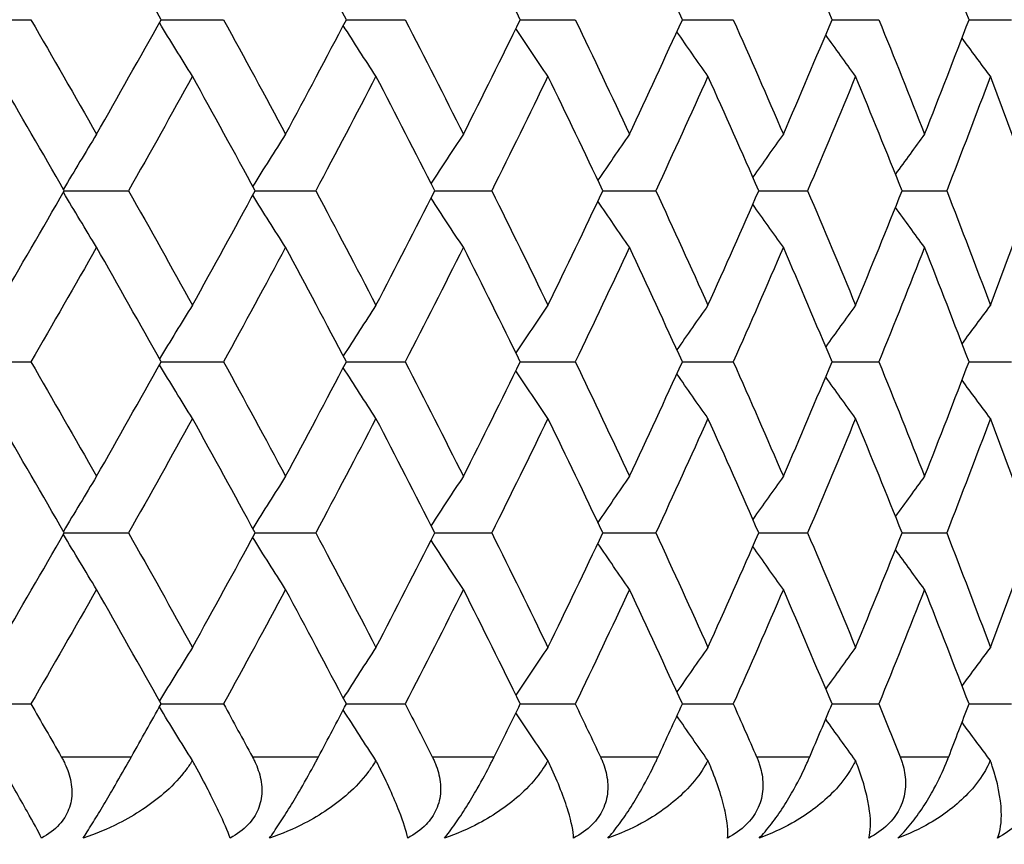
# Model space of a CAD drawing. Units: millimetres. Extents: x 24 to 867, y 24 to 606.
# Drawn here: x 494 to 498, y 497 to 500 of the extents above; entities that cross this region are included whole.
import ezdxf

# ---------------------------------------------------------------- set-up
doc = ezdxf.new("R2010")
doc.units = ezdxf.units.MM
doc.header["$LTSCALE"] = 3
for name, color, linetype, lineweight, true_color in [('Dimension (ISO)', 7, 'Continuous', 18, 0x00003f), ('Visible (ISO)', 7, 'Continuous', 25, 0x00003f), ('Visible Narrow (ISO)', 7, 'Continuous', 25, 0x00003f)]:
    doc.layers.add(name, color=color, linetype=linetype, lineweight=lineweight, true_color=true_color)
doc.styles.add('Samuel Heath (ISO)', font='tahoma.ttf')
doc.dimstyles.new('Samuel Heath (ISO)', dxfattribs={"dimscale": 3, "dimtxt": 3, "dimasz": 2.5, "dimexe": 1, "dimexo": 1.5, "dimgap": 0.762, "dimtad": 0, "dimtih": 1, "dimtoh": 1, "dimrnd": 1e-08, "dimzin": 0, "dimdsep": 46, "dimtxsty": 'Samuel Heath (ISO)', "dimcen": 0.09, "dimdle": 10, "dimclrd": 256, "dimclre": 256, "dimclrt": 256, "dimazin": 0, "dimtfac": 1, "dimtmove": 0, "dimatfit": 3, "dimfxl": 0, "dimtolj": 1, "dimtzin": 0, "dimlwd": 15, "dimlwe": 15, "dimarcsym": 0})

# ---------------------------------------------------------------- blocks, each defined once
blk = doc.blocks.new('*D10')
at = {"layer": 'Defpoints', "color": 0, "transparency": 16777216}
for p in [(504.8502, 511.6412), (482.4502, 449.5787), (554.2895, 449.5787)]:
    blk.add_point(p, dxfattribs=at)
at = {"layer": 'Dimension (ISO)', "color": 176, "lineweight": 15, "true_color": 0x000080, "transparency": 16777216}
for p, q in [((509.3502, 511.6412), (557.2895, 511.6412)), ((554.2895, 504.1412), (554.2895, 495.7565)), ((554.2895, 457.0787), (554.2895, 465.4634)), ((486.9502, 449.5787), (557.2895, 449.5787))]:
    blk.add_line(p, q, dxfattribs=at)
at = {"layer": 'Dimension (ISO)', "color": 176, "true_color": 0x000080, "transparency": 16777216}
for points in [[(553.0395, 504.1412), (555.5395, 504.1412), (554.2895, 511.6412)], [(553.0395, 457.0787), (555.5395, 457.0787), (554.2895, 449.5787)]]:
    blk.add_solid(points, dxfattribs=at)
at = {"layer": 'Dimension (ISO)', "color": 176, "lineweight": 18, "true_color": 0x000080, "transparency": 16777216, "char_height": 9, "attachment_point": 2, "style": 'Samuel Heath (ISO)'}
for s, insert in [('\\A1; 62.06', (554.2895, 492.2707)), ('\\A1;[2 7/16]', (554.2895, 478.324))]:
    blk.add_mtext(s, dxfattribs=dict(at, insert=insert))

msp = doc.modelspace()

# ---------------------------------------------------------------- linework, layer by layer
at = {"layer": 'Visible (ISO)'}
for p, q in [((493.5723, 500.1829), (493.8539, 500.1829)), ((494.4087, 500.1829), (494.6752, 500.1829)), ((495.1986, 500.1829), (495.4492, 500.1829)), ((495.9399, 500.1829), (496.174, 500.1829)), ((496.6305, 500.1829), (496.8474, 500.1829)), ((497.2685, 500.1829), (497.4676, 500.1829)), ((497.8522, 500.1829), (498.033, 500.1829)), ((493.9961, 499.4537), (494.2703, 499.4537)), ((494.8096, 499.4537), (495.0682, 499.4537)), ((495.5754, 499.4537), (495.8179, 499.4537)), ((496.2916, 499.4537), (496.5172, 499.4537)), ((496.9562, 499.4537), (497.1643, 499.4537)), ((497.5672, 499.4537), (497.7573, 499.4537)), ((493.5723, 498.7246), (493.8539, 498.7246)), ((494.4087, 498.7246), (494.6752, 498.7246)), ((495.1986, 498.7246), (495.4492, 498.7246)), ((495.9399, 498.7246), (496.174, 498.7246)), ((496.6305, 498.7246), (496.8474, 498.7246)), ((497.2685, 498.7246), (497.4676, 498.7246)), ((497.8522, 498.7246), (498.033, 498.7246)), ((493.9961, 497.9954), (494.2703, 497.9954)), ((494.8096, 497.9954), (495.0682, 497.9954)), ((495.5754, 497.9954), (495.8179, 497.9954)), ((496.2916, 497.9954), (496.5172, 497.9954)), ((496.9562, 497.9954), (497.1643, 497.9954)), ((497.5672, 497.9954), (497.7573, 497.9954)), ((493.5723, 497.2662), (493.8539, 497.2662)), ((494.4087, 497.2662), (494.6752, 497.2662)), ((495.1986, 497.2662), (495.4492, 497.2662)), ((495.9399, 497.2662), (496.174, 497.2662)), ((496.6305, 497.2662), (496.8474, 497.2662)), ((497.2685, 497.2662), (497.4676, 497.2662)), ((497.8522, 497.2662), (498.033, 497.2662))]:
    msp.add_line(p, q, dxfattribs=at)
for points in [[(494.4087, 500.1829), (494.3179, 500.3456), (494.2263, 500.5082), (494.1338, 500.6709)], [(495.1986, 500.1829), (495.1132, 500.3456), (495.0268, 500.5082), (494.9396, 500.6709)], [(495.9399, 500.1829), (495.86, 500.3456), (495.7791, 500.5082), (495.6974, 500.6709)], [(496.6305, 500.1829), (496.5563, 500.3456), (496.4812, 500.5082), (496.4051, 500.6709)], [(497.2685, 500.1829), (497.2003, 500.3456), (497.1311, 500.5082), (497.061, 500.6709)], [(497.8522, 500.1829), (497.7902, 500.3456), (497.7271, 500.5082), (497.663, 500.6709)], [(493.8539, 500.1829), (493.9481, 500.0202), (494.0414, 499.8575), (494.1338, 499.6949)], [(494.1338, 499.6949), (494.2263, 499.8575), (494.3179, 500.0202), (494.4087, 500.1829)], [(494.6752, 500.1829), (494.7642, 500.0202), (494.8523, 499.8575), (494.9396, 499.6949)], [(494.9396, 499.6949), (495.0268, 499.8575), (495.1132, 500.0202), (495.1986, 500.1829)], [(495.4492, 500.1829), (495.5329, 500.0202), (495.6156, 499.8575), (495.6974, 499.6949)], [(495.6974, 499.6949), (495.7791, 499.8575), (495.86, 500.0202), (495.9399, 500.1829)], [(496.174, 500.1829), (496.252, 500.0202), (496.329, 499.8575), (496.4051, 499.6949)], [(496.4051, 499.6949), (496.4812, 499.8575), (496.5563, 500.0202), (496.6305, 500.1829)], [(496.8474, 500.1829), (496.9196, 500.0202), (496.9908, 499.8575), (497.061, 499.6949)], [(497.061, 499.6949), (497.1311, 499.8575), (497.2003, 500.0202), (497.2685, 500.1829)], [(497.4676, 500.1829), (497.5338, 500.0202), (497.5989, 499.8575), (497.663, 499.6949)], [(497.663, 499.6949), (497.7271, 499.8575), (497.7902, 500.0202), (497.8522, 500.1829)], [(494.5426, 499.9417), (494.4952, 500.0175), (494.4483, 500.0937), (494.4016, 500.1703)], [(495.3246, 499.9417), (495.2778, 500.0133), (495.2314, 500.0853), (495.1853, 500.1576)], [(496.0576, 499.9417), (496.0118, 500.0091), (495.9663, 500.0768), (495.9211, 500.1448)], [(496.7397, 499.9417), (496.6952, 500.0048), (496.651, 500.0681), (496.6071, 500.1317)], [(497.3688, 499.9417), (497.3261, 500.0004), (497.2837, 500.0593), (497.2414, 500.1185)], [(497.9434, 499.9417), (497.9028, 499.9959), (497.8625, 500.0503), (497.8224, 500.1048)], [(493.9961, 499.4537), (493.9028, 499.6164), (493.8087, 499.7791), (493.7137, 499.9417)], [(494.5426, 499.9417), (494.4527, 499.7791), (494.3619, 499.6164), (494.2703, 499.4537)], [(494.8096, 499.4537), (494.7215, 499.6164), (494.6325, 499.7791), (494.5426, 499.9417)], [(495.3246, 499.9417), (495.24, 499.7791), (495.1546, 499.6164), (495.0682, 499.4537)], [(495.5754, 499.4537), (495.4928, 499.6164), (495.4091, 499.7791), (495.3246, 499.9417)], [(496.0576, 499.9417), (495.9787, 499.7791), (495.8988, 499.6164), (495.8179, 499.4537)], [(496.2916, 499.4537), (496.2146, 499.6164), (496.1366, 499.7791), (496.0576, 499.9417)], [(496.7397, 499.9417), (496.6665, 499.7791), (496.5923, 499.6164), (496.5172, 499.4537)], [(496.9562, 499.4537), (496.885, 499.6164), (496.8128, 499.7791), (496.7397, 499.9417)], [(497.3688, 499.9417), (497.3016, 499.7791), (497.2335, 499.6164), (497.1643, 499.4537)], [(497.5672, 499.4537), (497.5021, 499.6164), (497.436, 499.7791), (497.3688, 499.9417)], [(497.9434, 499.9417), (497.8824, 499.7791), (497.8204, 499.6164), (497.7573, 499.4537)], [(498.1232, 499.4537), (498.0643, 499.6164), (498.0044, 499.7791), (497.9434, 499.9417)], [(494.1338, 499.6949), (494.0864, 499.617), (494.0393, 499.5387), (493.9925, 499.46)], [(494.9396, 499.6949), (494.8925, 499.6212), (494.8457, 499.5471), (494.7993, 499.4727)], [(495.6974, 499.6949), (495.651, 499.6254), (495.605, 499.5556), (495.5593, 499.4854)], [(496.4051, 499.6949), (496.36, 499.6296), (496.3151, 499.5641), (496.2705, 499.4983)], [(497.061, 499.6949), (497.0173, 499.634), (496.974, 499.5729), (496.9309, 499.5115)], [(497.663, 499.6949), (497.6214, 499.6384), (497.5799, 499.5818), (497.5387, 499.5249)], [(493.7137, 498.9657), (493.8087, 499.1284), (493.9028, 499.2911), (493.9961, 499.4537)], [(494.1338, 499.2126), (494.0864, 499.2904), (494.0393, 499.3687), (493.9925, 499.4474)], [(494.2703, 499.4537), (494.3619, 499.2911), (494.4527, 499.1284), (494.5426, 498.9657)], [(494.5426, 498.9657), (494.6324, 499.1284), (494.7215, 499.2911), (494.8096, 499.4537)], [(494.9396, 499.2126), (494.8925, 499.2863), (494.8457, 499.3603), (494.7993, 499.4348)], [(495.0682, 499.4537), (495.1546, 499.2911), (495.2401, 499.1284), (495.3246, 498.9657)], [(495.3246, 498.9657), (495.4091, 499.1284), (495.4928, 499.2911), (495.5754, 499.4537)], [(495.6974, 499.2126), (495.651, 499.2821), (495.605, 499.3519), (495.5593, 499.422)], [(495.8179, 499.4537), (495.8988, 499.2911), (495.9787, 499.1284), (496.0576, 498.9657)], [(496.0576, 498.9657), (496.1366, 499.1284), (496.2146, 499.2911), (496.2916, 499.4537)], [(496.5172, 499.4537), (496.5923, 499.2911), (496.6665, 499.1284), (496.7397, 498.9657)], [(496.7397, 498.9657), (496.8128, 499.1284), (496.885, 499.2911), (496.9562, 499.4537)], [(497.1643, 499.4537), (497.2335, 499.2911), (497.3017, 499.1284), (497.3688, 498.9657)], [(497.3688, 498.9657), (497.436, 499.1284), (497.5021, 499.2911), (497.5672, 499.4537)], [(497.7573, 499.4537), (497.8204, 499.2911), (497.8824, 499.1284), (497.9434, 498.9657)], [(497.9434, 498.9657), (498.0044, 499.1284), (498.0643, 499.2911), (498.1232, 499.4537)], [(496.4051, 499.2126), (496.36, 499.2778), (496.3151, 499.3433), (496.2705, 499.4091)], [(497.061, 499.2126), (497.0173, 499.2735), (496.974, 499.3346), (496.9309, 499.396)], [(497.663, 499.2126), (497.6214, 499.269), (497.5799, 499.3257), (497.5387, 499.3825)], [(494.1338, 499.2126), (494.0414, 499.0499), (493.9481, 498.8872), (493.8539, 498.7246)], [(494.4087, 498.7246), (494.3179, 498.8872), (494.2263, 499.0499), (494.1338, 499.2126)], [(494.9396, 499.2126), (494.8523, 499.0499), (494.7642, 498.8872), (494.6752, 498.7246)], [(495.1986, 498.7246), (495.1132, 498.8872), (495.0268, 499.0499), (494.9396, 499.2126)], [(495.6974, 499.2126), (495.6156, 499.0499), (495.5329, 498.8872), (495.4492, 498.7246)], [(495.9399, 498.7246), (495.86, 498.8872), (495.7791, 499.0499), (495.6974, 499.2126)], [(496.4051, 499.2126), (496.329, 499.0499), (496.252, 498.8872), (496.174, 498.7246)], [(496.6305, 498.7246), (496.5563, 498.8872), (496.4812, 499.0499), (496.4051, 499.2126)], [(497.061, 499.2126), (496.9908, 499.0499), (496.9196, 498.8872), (496.8474, 498.7246)], [(497.2685, 498.7246), (497.2003, 498.8872), (497.1311, 499.0499), (497.061, 499.2126)], [(497.663, 499.2126), (497.5989, 499.0499), (497.5338, 498.8872), (497.4676, 498.7246)], [(497.8522, 498.7246), (497.7902, 498.8872), (497.7271, 499.0499), (497.663, 499.2126)], [(494.5426, 498.9657), (494.4952, 498.8899), (494.4483, 498.8137), (494.4016, 498.7372)], [(495.3246, 498.9657), (495.2778, 498.8941), (495.2314, 498.8222), (495.1853, 498.7499)], [(496.0576, 498.9657), (496.0118, 498.8983), (495.9663, 498.8307), (495.9211, 498.7627)], [(496.7397, 498.9657), (496.6952, 498.9026), (496.651, 498.8393), (496.6071, 498.7757)], [(497.3688, 498.9657), (497.3261, 498.907), (497.2837, 498.8481), (497.2414, 498.789)], [(497.9434, 498.9657), (497.9028, 498.9115), (497.8625, 498.8572), (497.8224, 498.8026)], [(493.8539, 498.7246), (493.9481, 498.5619), (494.0414, 498.3992), (494.1338, 498.2365)], [(494.1338, 498.2365), (494.2263, 498.3992), (494.3179, 498.5619), (494.4087, 498.7246)], [(494.5426, 498.4834), (494.4952, 498.5592), (494.4483, 498.6354), (494.4016, 498.7119)], [(494.6752, 498.7246), (494.7642, 498.5619), (494.8523, 498.3992), (494.9396, 498.2365)], [(494.9396, 498.2365), (495.0268, 498.3992), (495.1132, 498.5619), (495.1986, 498.7246)], [(495.4492, 498.7246), (495.5329, 498.5619), (495.6156, 498.3992), (495.6974, 498.2365)], [(495.6974, 498.2365), (495.7791, 498.3992), (495.86, 498.5619), (495.9399, 498.7246)], [(496.174, 498.7246), (496.252, 498.5619), (496.329, 498.3992), (496.4051, 498.2365)], [(496.4051, 498.2365), (496.4812, 498.3992), (496.5563, 498.5619), (496.6305, 498.7246)], [(496.8474, 498.7246), (496.9196, 498.5619), (496.9908, 498.3992), (497.061, 498.2365)], [(497.061, 498.2365), (497.1311, 498.3992), (497.2003, 498.5619), (497.2685, 498.7246)], [(497.4676, 498.7246), (497.5338, 498.5619), (497.5989, 498.3992), (497.663, 498.2365)], [(497.663, 498.2365), (497.7271, 498.3992), (497.7902, 498.5619), (497.8522, 498.7246)], [(495.3246, 498.4834), (495.2778, 498.555), (495.2314, 498.627), (495.1853, 498.6992)], [(496.0576, 498.4834), (496.0118, 498.5508), (495.9663, 498.6184), (495.9211, 498.6864)], [(496.7397, 498.4834), (496.6952, 498.5465), (496.651, 498.6098), (496.6071, 498.6734)], [(497.3688, 498.4834), (497.3261, 498.5421), (497.2837, 498.601), (497.2414, 498.6601)], [(497.9434, 498.4834), (497.9028, 498.5376), (497.8625, 498.5919), (497.8224, 498.6465)], [(493.9961, 497.9954), (493.9028, 498.1581), (493.8087, 498.3207), (493.7137, 498.4834)], [(494.5426, 498.4834), (494.4527, 498.3207), (494.3619, 498.1581), (494.2703, 497.9954)], [(494.8096, 497.9954), (494.7215, 498.1581), (494.6324, 498.3207), (494.5426, 498.4834)], [(495.3246, 498.4834), (495.2401, 498.3207), (495.1546, 498.1581), (495.0682, 497.9954)], [(495.5754, 497.9954), (495.4927, 498.1581), (495.4091, 498.3207), (495.3246, 498.4834)], [(496.0576, 498.4834), (495.9787, 498.3207), (495.8988, 498.1581), (495.8179, 497.9954)], [(496.2916, 497.9954), (496.2146, 498.1581), (496.1366, 498.3207), (496.0576, 498.4834)], [(496.7397, 498.4834), (496.6665, 498.3207), (496.5923, 498.1581), (496.5172, 497.9954)], [(496.9562, 497.9954), (496.885, 498.1581), (496.8128, 498.3207), (496.7397, 498.4834)], [(497.3688, 498.4834), (497.3017, 498.3207), (497.2335, 498.1581), (497.1643, 497.9954)], [(497.5672, 497.9954), (497.5021, 498.1581), (497.436, 498.3207), (497.3688, 498.4834)], [(497.9434, 498.4834), (497.8824, 498.3207), (497.8204, 498.1581), (497.7573, 497.9954)], [(498.1232, 497.9954), (498.0643, 498.1581), (498.0044, 498.3207), (497.9434, 498.4834)], [(494.1338, 498.2365), (494.0864, 498.1587), (494.0393, 498.0804), (493.9925, 498.0017)], [(494.9396, 498.2365), (494.8925, 498.1628), (494.8457, 498.0888), (494.7993, 498.0144)], [(495.6974, 498.2365), (495.651, 498.167), (495.605, 498.0972), (495.5593, 498.0271)], [(496.4051, 498.2365), (496.36, 498.1713), (496.3151, 498.1058), (496.2705, 498.04)], [(497.061, 498.2365), (497.0173, 498.1757), (496.974, 498.1145), (496.9309, 498.0531)], [(497.663, 498.2365), (497.6214, 498.1801), (497.5799, 498.1235), (497.5387, 498.0666)], [(493.7137, 497.5074), (493.8087, 497.6701), (493.9028, 497.8327), (493.9961, 497.9954)], [(494.2703, 497.9954), (494.3619, 497.8327), (494.4527, 497.6701), (494.5426, 497.5074)], [(494.5426, 497.5074), (494.6325, 497.6701), (494.7215, 497.8327), (494.8096, 497.9954)], [(495.0682, 497.9954), (495.1546, 497.8327), (495.24, 497.6701), (495.3246, 497.5074)], [(495.3246, 497.5074), (495.4091, 497.6701), (495.4928, 497.8327), (495.5754, 497.9954)], [(495.8179, 497.9954), (495.8988, 497.8327), (495.9787, 497.6701), (496.0576, 497.5074)], [(496.0576, 497.5074), (496.1366, 497.6701), (496.2146, 497.8327), (496.2916, 497.9954)], [(496.5172, 497.9954), (496.5923, 497.8327), (496.6665, 497.6701), (496.7397, 497.5074)], [(496.7397, 497.5074), (496.8128, 497.6701), (496.885, 497.8327), (496.9562, 497.9954)], [(497.1643, 497.9954), (497.2335, 497.8327), (497.3016, 497.6701), (497.3688, 497.5074)], [(497.3688, 497.5074), (497.436, 497.6701), (497.5021, 497.8327), (497.5672, 497.9954)], [(497.7573, 497.9954), (497.8204, 497.8327), (497.8824, 497.6701), (497.9434, 497.5074)], [(497.9434, 497.5074), (498.0044, 497.6701), (498.0643, 497.8327), (498.1232, 497.9954)], [(494.1338, 497.7542), (494.0864, 497.8321), (494.0393, 497.9104), (493.9925, 497.9891)], [(494.9396, 497.7542), (494.8925, 497.8279), (494.8457, 497.902), (494.7993, 497.9764)], [(495.6974, 497.7542), (495.651, 497.8237), (495.605, 497.8935), (495.5593, 497.9637)], [(496.4051, 497.7542), (496.36, 497.8195), (496.3151, 497.885), (496.2705, 497.9508)], [(497.061, 497.7542), (497.0173, 497.8151), (496.974, 497.8763), (496.9309, 497.9376)], [(497.663, 497.7542), (497.6214, 497.8107), (497.5799, 497.8673), (497.5387, 497.9242)], [(494.1338, 497.7542), (494.0414, 497.5916), (493.9481, 497.4289), (493.8539, 497.2662)], [(494.4087, 497.2662), (494.3179, 497.4289), (494.2263, 497.5916), (494.1338, 497.7542)], [(494.9396, 497.7542), (494.8523, 497.5916), (494.7642, 497.4289), (494.6752, 497.2662)], [(495.1986, 497.2662), (495.1132, 497.4289), (495.0268, 497.5916), (494.9396, 497.7542)], [(495.6974, 497.7542), (495.6156, 497.5916), (495.5329, 497.4289), (495.4492, 497.2662)], [(495.9399, 497.2662), (495.86, 497.4289), (495.7791, 497.5916), (495.6974, 497.7542)], [(496.4051, 497.7542), (496.3291, 497.5916), (496.252, 497.4289), (496.174, 497.2662)], [(496.6305, 497.2662), (496.5563, 497.4289), (496.4812, 497.5916), (496.4051, 497.7542)], [(497.061, 497.7542), (496.9908, 497.5916), (496.9196, 497.4289), (496.8474, 497.2662)], [(497.2685, 497.2662), (497.2003, 497.4289), (497.1311, 497.5916), (497.061, 497.7542)], [(497.663, 497.7542), (497.5989, 497.5916), (497.5338, 497.4289), (497.4676, 497.2662)], [(497.8522, 497.2662), (497.7902, 497.4289), (497.7271, 497.5916), (497.663, 497.7542)], [(494.5426, 497.5074), (494.4952, 497.4316), (494.4483, 497.3554), (494.4016, 497.2789)], [(495.3246, 497.5074), (495.2778, 497.4358), (495.2314, 497.3638), (495.1853, 497.2915)], [(496.0576, 497.5074), (496.0118, 497.44), (495.9663, 497.3723), (495.9211, 497.3044)], [(496.7397, 497.5074), (496.6952, 497.4443), (496.651, 497.381), (496.6071, 497.3174)], [(497.3688, 497.5074), (497.3261, 497.4487), (497.2837, 497.3898), (497.2414, 497.3307)], [(497.9434, 497.5074), (497.9028, 497.4532), (497.8625, 497.3988), (497.8224, 497.3443)], [(493.8539, 497.2662), (493.8973, 497.1912), (493.9405, 497.1162), (493.9836, 497.0412)], [(494.2826, 497.0412), (494.3248, 497.1162), (494.3668, 497.1912), (494.4087, 497.2662)], [(494.5423, 497.0254), (494.4951, 497.1011), (494.4482, 497.1772), (494.4016, 497.2536)], [(494.6752, 497.2662), (494.7162, 497.1912), (494.7571, 497.1162), (494.7977, 497.0412)], [(495.0798, 497.0412), (495.1196, 497.1162), (495.1592, 497.1912), (495.1986, 497.2662)], [(495.3243, 497.0254), (495.2777, 497.0969), (495.2313, 497.1687), (495.1853, 497.2409)], [(495.4492, 497.2662), (495.4878, 497.1912), (495.5262, 497.1162), (495.5643, 497.0412)], [(495.8288, 497.0412), (495.866, 497.1162), (495.903, 497.1912), (495.9399, 497.2662)], [(496.174, 497.2662), (496.2099, 497.1912), (496.2457, 497.1162), (496.2813, 497.0412)], [(496.5273, 497.0412), (496.5619, 497.1162), (496.5963, 497.1912), (496.6305, 497.2662)], [(496.8474, 497.2662), (496.8807, 497.1912), (496.9137, 497.1162), (496.9466, 497.0412)], [(497.1736, 497.0412), (497.2054, 497.1162), (497.2371, 497.1912), (497.2685, 497.2662)], [(497.4676, 497.2662), (497.4981, 497.1912), (497.5284, 497.1162), (497.5585, 497.0412)], [(497.7658, 497.0412), (497.7948, 497.1162), (497.8236, 497.1912), (497.8522, 497.2662)], [(496.0574, 497.0254), (496.0117, 497.0927), (495.9662, 497.1602), (495.9211, 497.2281)], [(496.7394, 497.0254), (496.695, 497.0884), (496.651, 497.1516), (496.6071, 497.2151)], [(497.3685, 497.0254), (497.3259, 497.084), (497.2836, 497.1428), (497.2414, 497.2018)], [(497.9431, 497.0254), (497.9026, 497.0795), (497.8624, 497.1337), (497.8224, 497.1882)]]:
    msp.add_open_spline(points, degree=3, dxfattribs=at)
for points, knots in [([(493.8996, 496.6948), (493.8849, 496.7233), (493.8639, 496.7621), (493.8058, 496.866), (493.7677, 496.9322), (493.723, 497.0091), (493.7183, 497.0172), (493.7135, 497.0254)], [0, 0, 0, 0, 0.02768494, 0.02768494, 0.061111, 0.061111, 0.06496581, 0.06496581, 0.06496581, 0.06496581]), ([(493.9836, 497.0412), (493.9845, 497.0396), (493.9854, 497.038), (493.9876, 497.034), (493.9889, 497.0317), (493.9933, 497.0235), (493.9962, 497.0176), (494.0049, 496.9992), (494.01, 496.9865), (494.023, 496.9474), (494.0282, 496.9202), (494.0288, 496.8667), (494.0245, 496.8408), (494.0059, 496.7928), (493.9925, 496.7714), (493.9542, 496.7291), (493.9284, 496.7101), (493.8996, 496.6948)], [0.00000069, 0.00000069, 0.00000069, 0.00000069, 0.00063004, 0.00063004, 0.00152703, 0.00152703, 0.00376482, 0.00376482, 0.00844896, 0.00844896, 0.01797075, 0.01797075, 0.02707812, 0.02707812, 0.03556777, 0.03556777, 0.04568311, 0.04568311, 0.04568311, 0.04568311]), ([(494.0774, 496.6948), (494.0876, 496.7108), (494.1001, 496.7308), (494.1284, 496.777), (494.1431, 496.8015), (494.1739, 496.853), (494.1892, 496.8789), (494.2262, 496.9422), (494.2474, 496.9791), (494.2701, 497.019), (494.2731, 497.0243), (494.2773, 497.0318), (494.2786, 497.034), (494.2803, 497.0371), (494.2808, 497.038), (494.2817, 497.0396), (494.2822, 497.0404), (494.2826, 497.0412)], [0, 0, 0, 0, 0.01055462, 0.01055462, 0.02005986, 0.02005986, 0.02911691, 0.02911691, 0.04214172, 0.04214172, 0.04415589, 0.04415589, 0.04500566, 0.04500566, 0.04533894, 0.04533894, 0.04564883, 0.04564883, 0.04564883, 0.04564883]), ([(494.5423, 497.0254), (494.5395, 497.0208), (494.5366, 497.0162), (494.5251, 496.9987), (494.5158, 496.986), (494.4806, 496.9416), (494.4512, 496.9116), (494.3631, 496.8354), (494.2979, 496.7929), (494.1805, 496.7334), (494.1297, 496.7122), (494.0774, 496.6948)], [0.00206719, 0.00206719, 0.00206719, 0.00206719, 0.00390117, 0.00390117, 0.00916284, 0.00916284, 0.02280176, 0.02280176, 0.0469479, 0.0469479, 0.06377761, 0.06377761, 0.06377761, 0.06377761]), ([(494.7033, 496.6948), (494.6932, 496.7233), (494.6765, 496.7621), (494.6272, 496.866), (494.593, 496.9322), (494.5513, 497.0091), (494.5468, 497.0172), (494.5423, 497.0254)], [0, 0, 0, 0, 0.02768494, 0.02768494, 0.061111, 0.061111, 0.06496581, 0.06496581, 0.06496581, 0.06496581]), ([(494.7977, 497.0412), (494.7986, 497.0396), (494.7995, 497.038), (494.8015, 497.034), (494.8027, 497.0317), (494.8068, 497.0235), (494.8096, 497.0176), (494.8177, 496.9992), (494.8224, 496.9865), (494.8342, 496.9474), (494.8385, 496.9202), (494.8375, 496.8667), (494.8324, 496.8408), (494.8123, 496.7928), (494.7983, 496.7714), (494.7588, 496.7291), (494.7326, 496.7101), (494.7033, 496.6948)], [0.00000069, 0.00000069, 0.00000069, 0.00000069, 0.00063004, 0.00063004, 0.00152703, 0.00152703, 0.00376482, 0.00376482, 0.00844896, 0.00844896, 0.01797075, 0.01797075, 0.02707812, 0.02707812, 0.03556777, 0.03556777, 0.04568311, 0.04568311, 0.04568311, 0.04568311]), ([(494.8711, 496.6948), (494.8828, 496.7108), (494.8966, 496.7308), (494.9269, 496.777), (494.9424, 496.8015), (494.9738, 496.853), (494.9892, 496.8789), (495.0259, 496.9422), (495.0464, 496.9791), (495.068, 497.019), (495.0708, 497.0243), (495.0748, 497.0318), (495.076, 497.034), (495.0777, 497.0371), (495.0781, 497.038), (495.079, 497.0396), (495.0794, 497.0404), (495.0798, 497.0412)], [0, 0, 0, 0, 0.01055462, 0.01055462, 0.02005986, 0.02005986, 0.02911691, 0.02911691, 0.04214172, 0.04214172, 0.04415589, 0.04415589, 0.04500566, 0.04500566, 0.04533894, 0.04533894, 0.04564883, 0.04564883, 0.04564883, 0.04564883]), ([(495.3243, 497.0254), (495.3217, 497.0208), (495.3189, 497.0162), (495.308, 496.9987), (495.2992, 496.986), (495.2654, 496.9416), (495.237, 496.9116), (495.1516, 496.8354), (495.0879, 496.7929), (494.9727, 496.7334), (494.9227, 496.7122), (494.8711, 496.6948)], [0.00206719, 0.00206719, 0.00206719, 0.00206719, 0.00390117, 0.00390117, 0.00916284, 0.00916284, 0.02280176, 0.02280176, 0.0469479, 0.0469479, 0.06377761, 0.06377761, 0.06377761, 0.06377761]), ([(495.4598, 496.6948), (495.4542, 496.7233), (495.442, 496.7621), (495.4015, 496.866), (495.3714, 496.9322), (495.3327, 497.0091), (495.3286, 497.0172), (495.3243, 497.0254)], [0, 0, 0, 0, 0.02768494, 0.02768494, 0.061111, 0.061111, 0.06496581, 0.06496581, 0.06496581, 0.06496581]), ([(495.5643, 497.0412), (495.5652, 497.0396), (495.566, 497.038), (495.5679, 497.034), (495.569, 497.0317), (495.5728, 497.0235), (495.5754, 497.0176), (495.5829, 496.9992), (495.5872, 496.9865), (495.5977, 496.9474), (495.6012, 496.9202), (495.5985, 496.8667), (495.5927, 496.8408), (495.5712, 496.7928), (495.5566, 496.7714), (495.516, 496.7291), (495.4893, 496.7101), (495.4598, 496.6948)], [0.00000069, 0.00000069, 0.00000069, 0.00000069, 0.00063004, 0.00063004, 0.00152703, 0.00152703, 0.00376482, 0.00376482, 0.00844896, 0.00844896, 0.01797075, 0.01797075, 0.02707812, 0.02707812, 0.03556777, 0.03556777, 0.04568311, 0.04568311, 0.04568311, 0.04568311]), ([(495.617, 496.6948), (495.6303, 496.7108), (495.6454, 496.7308), (495.6776, 496.777), (495.6936, 496.8015), (495.7258, 496.853), (495.7412, 496.8789), (495.7774, 496.9422), (495.7972, 496.9791), (495.8176, 497.019), (495.8203, 497.0243), (495.8241, 497.0318), (495.8252, 497.034), (495.8267, 497.0371), (495.8271, 497.038), (495.828, 497.0396), (495.8284, 497.0404), (495.8288, 497.0412)], [0, 0, 0, 0, 0.01055462, 0.01055462, 0.02005986, 0.02005986, 0.02911691, 0.02911691, 0.04214172, 0.04214172, 0.04415589, 0.04415589, 0.04500566, 0.04500566, 0.04533894, 0.04533894, 0.04564883, 0.04564883, 0.04564883, 0.04564883]), ([(496.0574, 497.0254), (496.0549, 497.0208), (496.0523, 497.0162), (496.042, 496.9987), (496.0336, 496.986), (496.0014, 496.9416), (495.9741, 496.9116), (495.8916, 496.8354), (495.8295, 496.7929), (495.7169, 496.7334), (495.6678, 496.7122), (495.617, 496.6948)], [0.00206719, 0.00206719, 0.00206719, 0.00206719, 0.00390117, 0.00390117, 0.00916284, 0.00916284, 0.02280176, 0.02280176, 0.0469479, 0.0469479, 0.06377761, 0.06377761, 0.06377761, 0.06377761]), ([(496.1669, 496.6948), (496.1659, 496.7233), (496.1582, 496.7621), (496.1266, 496.866), (496.1006, 496.9322), (496.0651, 497.0091), (496.0613, 497.0172), (496.0574, 497.0254)], [0, 0, 0, 0, 0.02768494, 0.02768494, 0.061111, 0.061111, 0.06496581, 0.06496581, 0.06496581, 0.06496581]), ([(496.2813, 497.0412), (496.282, 497.0396), (496.2828, 497.038), (496.2846, 497.034), (496.2856, 497.0317), (496.2892, 497.0235), (496.2915, 497.0176), (496.2984, 496.9992), (496.3023, 496.9865), (496.3115, 496.9474), (496.3141, 496.9202), (496.3098, 496.8667), (496.3032, 496.8408), (496.2804, 496.7928), (496.2653, 496.7714), (496.2237, 496.7291), (496.1966, 496.7101), (496.1669, 496.6948)], [0.00000069, 0.00000069, 0.00000069, 0.00000069, 0.00063004, 0.00063004, 0.00152703, 0.00152703, 0.00376482, 0.00376482, 0.00844896, 0.00844896, 0.01797075, 0.01797075, 0.02707812, 0.02707812, 0.03556777, 0.03556777, 0.04568311, 0.04568311, 0.04568311, 0.04568311]), ([(496.3132, 496.6948), (496.3279, 496.7108), (496.3443, 496.7308), (496.3783, 496.777), (496.3949, 496.8015), (496.4276, 496.853), (496.443, 496.8789), (496.4787, 496.9422), (496.4977, 496.9791), (496.5169, 497.019), (496.5194, 497.0243), (496.5229, 497.0318), (496.524, 497.034), (496.5254, 497.0371), (496.5258, 497.038), (496.5266, 497.0396), (496.5269, 497.0404), (496.5273, 497.0412)], [0, 0, 0, 0, 0.01055462, 0.01055462, 0.02005986, 0.02005986, 0.02911691, 0.02911691, 0.04214172, 0.04214172, 0.04415589, 0.04415589, 0.04500566, 0.04500566, 0.04533894, 0.04533894, 0.04564883, 0.04564883, 0.04564883, 0.04564883]), ([(496.7394, 497.0254), (496.7371, 497.0208), (496.7346, 497.0162), (496.7249, 496.9987), (496.717, 496.986), (496.6866, 496.9416), (496.6604, 496.9116), (496.581, 496.8354), (496.5208, 496.7929), (496.411, 496.7334), (496.363, 496.7122), (496.3132, 496.6948)], [0.00206719, 0.00206719, 0.00206719, 0.00206719, 0.00390117, 0.00390117, 0.00916284, 0.00916284, 0.02280176, 0.02280176, 0.0469479, 0.0469479, 0.06377761, 0.06377761, 0.06377761, 0.06377761]), ([(496.8226, 496.6948), (496.8262, 496.7233), (496.823, 496.7621), (496.8005, 496.866), (496.7786, 496.9322), (496.7465, 497.0091), (496.743, 497.0172), (496.7394, 497.0254)], [0, 0, 0, 0, 0.02768494, 0.02768494, 0.061111, 0.061111, 0.06496581, 0.06496581, 0.06496581, 0.06496581]), ([(496.9466, 497.0412), (496.9473, 497.0396), (496.948, 497.038), (496.9497, 497.034), (496.9506, 497.0317), (496.9539, 497.0235), (496.956, 497.0176), (496.9622, 496.9992), (496.9657, 496.9865), (496.9736, 496.9474), (496.9753, 496.9202), (496.9693, 496.8667), (496.962, 496.8408), (496.938, 496.7928), (496.9224, 496.7714), (496.8799, 496.7291), (496.8526, 496.7101), (496.8226, 496.6948)], [0.00000069, 0.00000069, 0.00000069, 0.00000069, 0.00063004, 0.00063004, 0.00152703, 0.00152703, 0.00376482, 0.00376482, 0.00844896, 0.00844896, 0.01797075, 0.01797075, 0.02707812, 0.02707812, 0.03556777, 0.03556777, 0.04568311, 0.04568311, 0.04568311, 0.04568311]), ([(496.9576, 496.6948), (496.9737, 496.7108), (496.9914, 496.7308), (497.0271, 496.777), (497.0443, 496.8015), (497.0774, 496.853), (497.0928, 496.8789), (497.1278, 496.9422), (497.146, 496.9791), (497.1639, 497.019), (497.1663, 497.0243), (497.1695, 497.0318), (497.1705, 497.034), (497.1718, 497.0371), (497.1722, 497.038), (497.1729, 497.0396), (497.1732, 497.0404), (497.1736, 497.0412)], [0, 0, 0, 0, 0.01055462, 0.01055462, 0.02005986, 0.02005986, 0.02911691, 0.02911691, 0.04214172, 0.04214172, 0.04415589, 0.04415589, 0.04500566, 0.04500566, 0.04533894, 0.04533894, 0.04564883, 0.04564883, 0.04564883, 0.04564883]), ([(497.3685, 497.0254), (497.3664, 497.0208), (497.3641, 497.0162), (497.3551, 496.9987), (497.3477, 496.986), (497.319, 496.9416), (497.2941, 496.9116), (497.218, 496.8354), (497.1599, 496.7929), (497.0531, 496.7334), (497.0063, 496.7122), (496.9576, 496.6948)], [0.00206719, 0.00206719, 0.00206719, 0.00206719, 0.00390117, 0.00390117, 0.00916284, 0.00916284, 0.02280176, 0.02280176, 0.0469479, 0.0469479, 0.06377761, 0.06377761, 0.06377761, 0.06377761]), ([(497.4253, 496.6948), (497.4335, 496.7233), (497.4348, 496.7621), (497.4214, 496.866), (497.4037, 496.9322), (497.3749, 497.0091), (497.3718, 497.0172), (497.3685, 497.0254)], [0, 0, 0, 0, 0.02768494, 0.02768494, 0.061111, 0.061111, 0.06496581, 0.06496581, 0.06496581, 0.06496581]), ([(497.5585, 497.0412), (497.5591, 497.0396), (497.5598, 497.038), (497.5613, 497.034), (497.5622, 497.0317), (497.5651, 497.0235), (497.5671, 497.0176), (497.5726, 496.9992), (497.5756, 496.9865), (497.5822, 496.9474), (497.583, 496.9202), (497.5754, 496.8667), (497.5674, 496.8408), (497.5422, 496.7928), (497.5261, 496.7714), (497.4829, 496.7291), (497.4553, 496.7101), (497.4253, 496.6948)], [0.00000069, 0.00000069, 0.00000069, 0.00000069, 0.00063004, 0.00063004, 0.00152703, 0.00152703, 0.00376482, 0.00376482, 0.00844896, 0.00844896, 0.01797075, 0.01797075, 0.02707812, 0.02707812, 0.03556777, 0.03556777, 0.04568311, 0.04568311, 0.04568311, 0.04568311]), ([(497.5486, 496.6948), (497.5661, 496.7108), (497.5849, 496.7308), (497.6223, 496.777), (497.6399, 496.8015), (497.6735, 496.853), (497.6887, 496.8789), (497.723, 496.9422), (497.7403, 496.9791), (497.7569, 497.019), (497.7591, 497.0243), (497.7621, 497.0318), (497.763, 497.034), (497.7642, 497.0371), (497.7645, 497.038), (497.7651, 497.0396), (497.7655, 497.0404), (497.7658, 497.0412)], [0, 0, 0, 0, 0.01055462, 0.01055462, 0.02005986, 0.02005986, 0.02911691, 0.02911691, 0.04214172, 0.04214172, 0.04415589, 0.04415589, 0.04500566, 0.04500566, 0.04533894, 0.04533894, 0.04564883, 0.04564883, 0.04564883, 0.04564883]), ([(497.9431, 497.0254), (497.9411, 497.0208), (497.9391, 497.0162), (497.9307, 496.9987), (497.9238, 496.986), (497.897, 496.9416), (497.8734, 496.9116), (497.8008, 496.8354), (497.7449, 496.7929), (497.6415, 496.7334), (497.596, 496.7122), (497.5486, 496.6948)], [0.00206719, 0.00206719, 0.00206719, 0.00206719, 0.00390117, 0.00390117, 0.00916284, 0.00916284, 0.02280176, 0.02280176, 0.0469479, 0.0469479, 0.06377761, 0.06377761, 0.06377761, 0.06377761]), ([(497.9733, 496.6948), (497.986, 496.7233), (497.9918, 496.7621), (497.9876, 496.866), (497.9741, 496.9322), (497.9488, 497.0091), (497.946, 497.0172), (497.9431, 497.0254)], [0, 0, 0, 0, 0.02768494, 0.02768494, 0.061111, 0.061111, 0.06496581, 0.06496581, 0.06496581, 0.06496581]), ([(498.1153, 497.0412), (498.1159, 497.0396), (498.1164, 497.038), (498.1178, 497.034), (498.1186, 497.0317), (498.1212, 497.0235), (498.1229, 497.0176), (498.1278, 496.9992), (498.1303, 496.9865), (498.1356, 496.9474), (498.1356, 496.9202), (498.1264, 496.8667), (498.1176, 496.8408), (498.0913, 496.7928), (498.0748, 496.7714), (498.031, 496.7291), (498.0032, 496.7101), (497.9733, 496.6948)], [0.00000069, 0.00000069, 0.00000069, 0.00000069, 0.00063004, 0.00063004, 0.00152703, 0.00152703, 0.00376482, 0.00376482, 0.00844896, 0.00844896, 0.01797075, 0.01797075, 0.02707812, 0.02707812, 0.03556777, 0.03556777, 0.04568311, 0.04568311, 0.04568311, 0.04568311])]:
    msp.add_open_spline(points, degree=3, knots=knots, dxfattribs=at)
at = {"layer": 'Visible Narrow (ISO)'}
for p, q in [((493.9836, 497.0412), (494.2826, 497.0412)), ((494.7977, 497.0412), (495.0798, 497.0412)), ((495.5643, 497.0412), (495.8288, 497.0412)), ((496.2813, 497.0412), (496.5273, 497.0412)), ((496.9466, 497.0412), (497.1736, 497.0412)), ((497.5585, 497.0412), (497.7658, 497.0412))]:
    msp.add_line(p, q, dxfattribs=at)

# ---------------------------------------------------------------- dimensions: what is measured, and where the dimension line sits
at = {"layer": 'Dimension (ISO)', "color": 176, "lineweight": 18, "true_color": 0x000080}
dim = msp.add_linear_dim(base=(554.2895, 449.5787), p1=(504.8502, 511.6412), p2=(482.4502, 449.5787), angle=90, text=' <>\\X[2 7/16]', dimstyle='Samuel Heath (ISO)', override={"dimgap": 0.762, "dimdec": 2, "dimpost": '\\X', "dimtol": 0, "dimlim": 0, "dimtp": 0, "dimtm": 0, "dimtdec": 2, "dimtofl": 0, "dimatfit": 1, "dimtvp": -0.25}, dxfattribs=at)
dim.commit()
dim.dimension.update_dxf_attribs({"geometry": '*D10', "text_midpoint": (554.2895, 480.61), "dimtype": 160})

doc.saveas('drawing.dxf')
